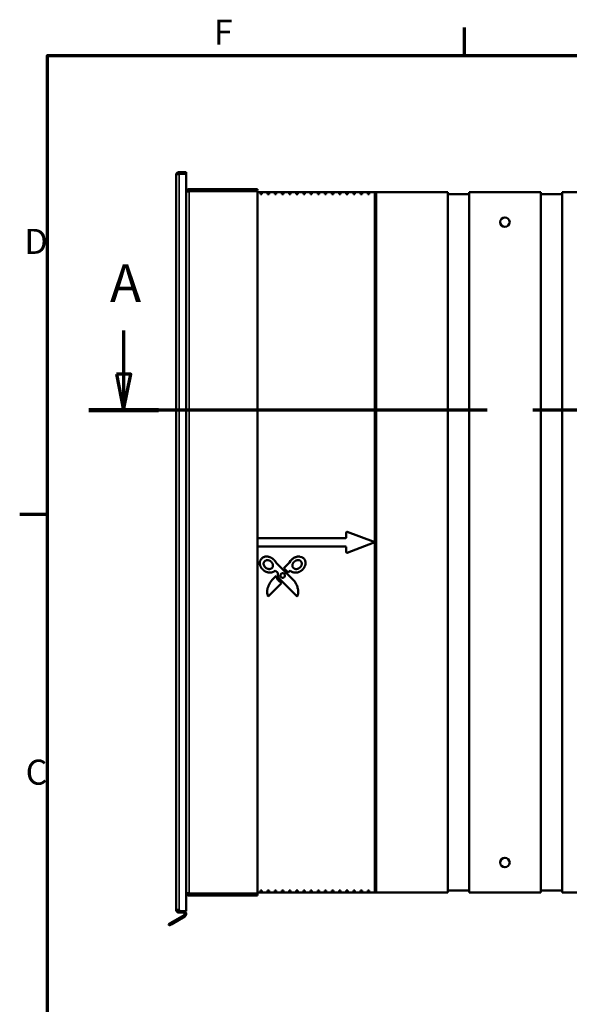
# Model space of a CAD drawing. Units: millimetres. Extents: x 50 to 2100, y 0 to 1485.
# Drawn here: x 81 to 465, y 771 to 1460 of the extents above; entities that cross this region are included whole.
import ezdxf

# ---------------------------------------------------------------- set-up
doc = ezdxf.new("R2010")
doc.units = ezdxf.units.MM
doc.header["$LTSCALE"] = 5
doc.linetypes.add('CHAIN', pattern=[0.3543, 0.2362, -0.0295, 0.0591, -0.0295])
for name, color, linetype, lineweight in [('Rahmen (ISO)', 7, 'Continuous', 70), ('Schnittlinie (ISO)', 7, 'CHAIN', 70), ('Sichtbar (ISO)', 7, 'Continuous', 50), ('Sichtbar schmal (ISO)', 7, 'Continuous', 35)]:
    doc.layers.add(name, color=color, linetype=linetype, lineweight=lineweight)
doc.styles.add('Bezeichnungstext (DIN)', font='isocpeur.ttf')
doc.styles.add('Notiztext (DIN)', font='isocpeur.ttf')

# ---------------------------------------------------------------- blocks, each defined once
blk = doc.blocks.new('Ränder Standardrahmen')
at = {"layer": 'Rahmen (ISO)'}
for p, q in [((78.33, 287), (78.33, 290.9)), ((20, 222.75), (16.1, 222.75))]:
    blk.add_line(p, q, dxfattribs=at)
at = {"layer": 'Rahmen (ISO)', "flags": 128}
blk.add_lwpolyline([(20, 10), (20, 287), (410, 287), (410, 10), (20, 10)], dxfattribs=at)
at = {"layer": 'Rahmen (ISO)', "char_height": 3.5, "attachment_point": 7, "style": 'Notiztext (DIN)'}
for s, insert in [('F', (43.25, 287.4)), ('D', (16.75, 258.13)), ('C', (16.93, 183.88))]:
    blk.add_mtext(s, dxfattribs=dict(at, insert=insert))
blk = doc.blocks.new('2DTransSchnitt0')
at = {"layer": 'Schnittlinie (ISO)', "linetype": 'Continuous'}
for p, q in [((30.64, 248.5), (30.64, 242.38)), ((153.3, 248.5), (153.3, 242.38)), ((29.64, 242.38), (30.64, 237.38)), ((31.64, 242.38), (29.64, 242.38)), ((30.64, 242.38), (30.64, 237.38)), ((30.64, 237.38), (31.64, 242.38)), ((152.3, 242.38), (153.3, 237.38)), ((154.3, 242.38), (152.3, 242.38)), ((153.3, 242.38), (153.3, 237.38)), ((153.3, 237.38), (154.3, 242.38))]:
    blk.add_line(p, q, dxfattribs=at)
at = {"layer": 'Schnittlinie (ISO)', "linetype": 'CHAIN', "ltscale": 43.275795}
blk.add_line((158.16, 237.38), (25.77, 237.38), dxfattribs=at)
at = {"layer": 'Schnittlinie (ISO)', "linetype": 'Continuous', "lineweight": 140}
for p, q in [((35.5, 237.38), (25.77, 237.38)), ((158.16, 237.38), (148.43, 237.38))]:
    blk.add_line(p, q, dxfattribs=at)
at = {"layer": 'Schnittlinie (ISO)', "linetype": 'Continuous', "flags": 128}
for points in [[(29.64, 242.38), (30.64, 237.38), (31.64, 242.38), (29.64, 242.38)], [(152.3, 242.38), (153.3, 237.38), (154.3, 242.38), (152.3, 242.38)]]:
    blk.add_lwpolyline(points, dxfattribs=at)
at = {"layer": 'Schnittlinie (ISO)'}
for points in [[(29.64, 242.38), (30.64, 237.38), (31.64, 242.38), (29.64, 242.38)], [(152.3, 242.38), (153.3, 237.38), (154.3, 242.38), (152.3, 242.38)]]:
    blk.add_solid(points, dxfattribs=at)
at = {"layer": 'Schnittlinie (ISO)', "char_height": 5.25, "attachment_point": 7, "style": 'Bezeichnungstext (DIN)'}
for insert in [(28.73, 250.88), (151.39, 250.88)]:
    blk.add_mtext('A', dxfattribs=dict(at, insert=insert))

msp = doc.modelspace()

# ---------------------------------------------------------------- linework, layer by layer
at = {"layer": 'Sichtbar (ISO)'}
for p, q in [((189.96, 837.39), (189.96, 1351.39)), ((190.96, 1352.39), (190.96, 1351.82)), ((190.96, 1352.39), (196.96, 1352.39)), ((191.96, 1353.39), (191.96, 1352.39)), ((191.96, 1353.39), (196.96, 1353.39)), ((191.96, 1352.04), (196.96, 1352.04)), ((196.96, 1353.39), (196.96, 1352.39)), ((196.96, 1352.39), (196.96, 1352.04)), ((196.96, 836.49), (196.96, 1352.04)), ((198.96, 1341.39), (246.96, 1341.39)), ((198.96, 1341.39), (198.96, 1340.39)), ((198.96, 1340.39), (246.96, 1340.39)), ((198.96, 1340.04), (246.96, 1340.04)), ((246.96, 1341.39), (246.96, 1340.39)), ((246.96, 848.75), (246.96, 1340.04)), ((248.96, 1339.39), (246.96, 1339.39)), ((248.96, 1337.89), (248.96, 1339.39)), ((248.96, 1339.39), (249.96, 1339.39)), ((249.96, 1337.89), (248.96, 1337.89)), ((253.96, 1339.39), (249.96, 1339.39)), ((249.96, 1339.39), (249.96, 1337.89)), ((253.96, 1337.89), (253.96, 1339.39)), ((253.96, 1339.39), (254.96, 1339.39)), ((254.96, 1337.89), (253.96, 1337.89)), ((258.96, 1339.39), (254.96, 1339.39)), ((254.96, 1339.39), (254.96, 1337.89)), ((258.96, 1337.89), (258.96, 1339.39)), ((258.96, 1339.39), (259.96, 1339.39)), ((259.96, 1337.89), (258.96, 1337.89)), ((263.96, 1339.39), (259.96, 1339.39)), ((259.96, 1339.39), (259.96, 1337.89)), ((263.96, 1337.89), (263.96, 1339.39)), ((263.96, 1339.39), (264.96, 1339.39)), ((264.96, 1337.89), (263.96, 1337.89)), ((268.96, 1339.39), (264.96, 1339.39)), ((264.96, 1339.39), (264.96, 1337.89)), ((268.96, 1337.89), (268.96, 1339.39)), ((268.96, 1339.39), (269.96, 1339.39)), ((269.96, 1337.89), (268.96, 1337.89)), ((273.96, 1339.39), (269.96, 1339.39)), ((269.96, 1339.39), (269.96, 1337.89)), ((273.96, 1337.89), (273.96, 1339.39)), ((273.96, 1339.39), (274.96, 1339.39)), ((274.96, 1337.89), (273.96, 1337.89)), ((278.96, 1339.39), (274.96, 1339.39)), ((274.96, 1339.39), (274.96, 1337.89)), ((278.96, 1337.89), (278.96, 1339.39)), ((278.96, 1339.39), (279.96, 1339.39)), ((279.96, 1337.89), (278.96, 1337.89)), ((283.96, 1339.39), (279.96, 1339.39)), ((279.96, 1339.39), (279.96, 1337.89)), ((283.96, 1337.89), (283.96, 1339.39)), ((283.96, 1339.39), (284.96, 1339.39)), ((284.96, 1337.89), (283.96, 1337.89)), ((288.96, 1339.39), (284.96, 1339.39)), ((284.96, 1339.39), (284.96, 1337.89)), ((288.96, 1337.89), (288.96, 1339.39)), ((288.96, 1339.39), (289.96, 1339.39)), ((289.96, 1337.89), (288.96, 1337.89)), ((293.96, 1339.39), (289.96, 1339.39)), ((289.96, 1339.39), (289.96, 1337.89)), ((293.96, 1337.89), (293.96, 1339.39)), ((293.96, 1339.39), (294.96, 1339.39)), ((294.96, 1337.89), (293.96, 1337.89)), ((298.96, 1339.39), (294.96, 1339.39)), ((294.96, 1339.39), (294.96, 1337.89)), ((298.96, 1337.89), (298.96, 1339.39)), ((298.96, 1339.39), (299.96, 1339.39)), ((299.96, 1337.89), (298.96, 1337.89)), ((303.96, 1339.39), (299.96, 1339.39)), ((299.96, 1339.39), (299.96, 1337.89)), ((303.96, 1337.89), (303.96, 1339.39)), ((303.96, 1339.39), (304.96, 1339.39)), ((304.96, 1337.89), (303.96, 1337.89)), ((308.96, 1339.39), (304.96, 1339.39)), ((304.96, 1339.39), (304.96, 1337.89)), ((308.96, 1337.89), (308.96, 1339.39)), ((308.96, 1339.39), (309.96, 1339.39)), ((309.96, 1337.89), (308.96, 1337.89)), ((313.96, 1339.39), (309.96, 1339.39)), ((309.96, 1339.39), (309.96, 1337.89)), ((313.96, 1337.89), (313.96, 1339.39)), ((313.96, 1339.39), (314.96, 1339.39)), ((314.96, 1337.89), (313.96, 1337.89)), ((318.96, 1339.39), (314.96, 1339.39)), ((314.96, 1339.39), (314.96, 1337.89)), ((318.96, 1337.89), (318.96, 1339.39)), ((318.96, 1339.39), (319.96, 1339.39)), ((319.96, 1337.89), (318.96, 1337.89)), ((323.96, 1339.39), (319.96, 1339.39)), ((319.96, 1339.39), (319.96, 1337.89)), ((323.96, 1337.89), (323.96, 1339.39)), ((323.96, 1339.39), (324.96, 1339.39)), ((324.96, 1337.89), (323.96, 1337.89)), ((328.96, 1339.39), (324.96, 1339.39)), ((324.96, 1339.39), (324.96, 1337.89)), ((328.96, 849.39), (328.96, 1339.39)), ((328.96, 1339.39), (329.96, 1339.39)), ((328.96, 1337.89), (329.96, 1337.89)), ((329.96, 1339.39), (329.96, 849.39)), ((379.96, 1339.39), (329.96, 1339.39)), ((379.96, 849.39), (379.96, 1339.39)), ((394.96, 1337.89), (379.96, 1337.89)), ((444.96, 1339.39), (394.96, 1339.39)), ((394.96, 1339.39), (394.96, 849.39)), ((444.96, 849.39), (444.96, 1339.39)), ((459.96, 1337.89), (444.96, 1337.89)), ((509.96, 1339.39), (459.96, 1339.39)), ((459.96, 1339.39), (459.96, 849.39)), ((246.96, 1097.39), (308.46, 1097.39)), ((308.96, 1097.89), (308.96, 1101.17)), ((309.64, 1101.64), (327.71, 1094.86)), ((308.46, 1091.39), (246.96, 1091.39)), ((308.96, 1087.61), (308.96, 1090.89)), ((327.71, 1093.92), (309.64, 1087.15)), ((248.65, 1081.24), (248.74, 1081.51)), ((248.74, 1081.51), (248.84, 1081.78)), ((248.84, 1081.78), (249.03, 1082.16)), ((249.03, 1082.16), (249.32, 1082.61)), ((249.32, 1082.61), (249.66, 1083.02)), ((249.66, 1083.02), (250.05, 1083.38)), ((250.05, 1083.38), (250.48, 1083.7)), ((250.48, 1083.7), (250.95, 1083.96)), ((250.95, 1083.96), (251.31, 1084.1)), ((251.31, 1084.1), (251.8, 1084.26)), ((251.8, 1084.26), (252.3, 1084.37)), ((252.14, 1081.45), (251.86, 1081.23)), ((252.44, 1081.64), (252.14, 1081.45)), ((252.3, 1084.37), (252.81, 1084.43)), ((252.77, 1081.78), (252.44, 1081.64)), ((253.12, 1081.87), (252.77, 1081.78)), ((252.81, 1084.43), (253.32, 1084.44)), ((253.47, 1081.92), (253.12, 1081.87)), ((253.32, 1084.44), (253.97, 1084.4)), ((253.66, 1081.93), (253.47, 1081.92)), ((253.85, 1081.93), (253.66, 1081.93)), ((254.05, 1081.92), (253.85, 1081.93)), ((253.97, 1084.4), (254.6, 1084.29)), ((254.24, 1081.89), (254.05, 1081.92)), ((254.43, 1081.86), (254.24, 1081.89)), ((254.61, 1081.82), (254.43, 1081.86)), ((254.6, 1084.29), (254.82, 1084.24)), ((254.8, 1081.77), (254.61, 1081.82)), ((254.98, 1081.71), (254.8, 1081.77)), ((254.82, 1084.24), (255.03, 1084.18)), ((255.16, 1081.64), (254.98, 1081.71)), ((255.03, 1084.18), (255.24, 1084.12)), ((255.34, 1081.56), (255.16, 1081.64)), ((255.24, 1084.12), (255.45, 1084.05)), ((255.51, 1081.48), (255.34, 1081.56)), ((255.45, 1084.05), (255.66, 1083.97)), ((255.68, 1081.39), (255.51, 1081.48)), ((255.66, 1083.97), (255.86, 1083.88)), ((255.84, 1081.28), (255.68, 1081.39)), ((255.86, 1083.88), (256.06, 1083.79)), ((256.06, 1083.79), (256.26, 1083.7)), ((256.26, 1083.7), (256.46, 1083.6)), ((256.46, 1083.6), (256.65, 1083.49)), ((256.65, 1083.49), (256.84, 1083.38)), ((256.84, 1083.38), (257.03, 1083.26)), ((257.03, 1083.26), (257.22, 1083.13)), ((257.22, 1083.13), (257.4, 1083)), ((257.4, 1083), (257.57, 1082.87)), ((257.57, 1082.87), (257.74, 1082.73)), ((257.74, 1082.73), (257.91, 1082.59)), ((257.91, 1082.59), (258.08, 1082.44)), ((258.08, 1082.44), (258.24, 1082.28)), ((258.24, 1082.28), (258.39, 1082.13)), ((258.39, 1082.13), (258.54, 1081.96)), ((258.54, 1081.96), (258.69, 1081.8)), ((258.69, 1081.8), (258.83, 1081.63)), ((258.83, 1081.63), (258.97, 1081.45)), ((258.97, 1081.45), (259.1, 1081.27)), ((269.25, 1080.36), (269.96, 1081.44)), ((269.96, 1081.44), (270.64, 1082.22)), ((270.64, 1082.22), (271.31, 1082.83)), ((271.31, 1082.83), (271.72, 1083.13)), ((271.72, 1083.13), (272.02, 1083.34)), ((272.02, 1083.34), (272.34, 1083.52)), ((272.34, 1083.52), (272.66, 1083.69)), ((272.66, 1083.69), (272.99, 1083.85)), ((272.99, 1083.85), (273.33, 1083.99)), ((273.25, 1081.39), (273.09, 1081.29)), ((273.42, 1081.48), (273.25, 1081.39)), ((273.33, 1083.99), (273.67, 1084.11)), ((273.58, 1081.56), (273.42, 1081.48)), ((273.75, 1081.63), (273.58, 1081.56)), ((273.67, 1084.11), (274.02, 1084.22)), ((273.93, 1081.7), (273.75, 1081.63)), ((274.1, 1081.76), (273.93, 1081.7)), ((274.02, 1084.22), (274.37, 1084.3)), ((274.28, 1081.81), (274.1, 1081.76)), ((274.46, 1081.85), (274.28, 1081.81)), ((274.37, 1084.3), (274.73, 1084.37)), ((274.65, 1081.89), (274.46, 1081.85)), ((275.04, 1081.93), (274.65, 1081.89)), ((274.73, 1084.37), (275.09, 1084.41)), ((275.44, 1081.92), (275.04, 1081.93)), ((275.09, 1084.41), (275.45, 1084.44)), ((275.83, 1081.87), (275.44, 1081.92)), ((275.45, 1084.44), (275.82, 1084.44)), ((275.82, 1084.44), (276, 1084.44)), ((276.11, 1081.79), (275.83, 1081.87)), ((276, 1084.44), (276.18, 1084.42)), ((276.39, 1081.69), (276.11, 1081.79)), ((276.18, 1084.42), (276.36, 1084.41)), ((276.36, 1084.41), (276.54, 1084.38)), ((276.65, 1081.55), (276.39, 1081.69)), ((276.54, 1084.38), (276.72, 1084.35)), ((276.82, 1081.44), (276.65, 1081.55)), ((276.72, 1084.35), (277.84, 1084.02)), ((276.97, 1081.32), (276.82, 1081.44)), ((277.12, 1081.19), (276.97, 1081.32)), ((277.84, 1084.02), (278.63, 1083.58)), ((278.63, 1083.58), (279.04, 1083.24)), ((279.04, 1083.24), (279.3, 1083)), ((279.3, 1083), (279.53, 1082.73)), ((279.53, 1082.73), (279.73, 1082.45)), ((279.73, 1082.45), (279.97, 1082.04)), ((279.97, 1082.04), (280.16, 1081.61)), ((280.16, 1081.61), (280.3, 1081.17)), ((248.48, 1080.13), (248.49, 1080.41)), ((248.48, 1079.7), (248.48, 1080.13)), ((248.51, 1079.28), (248.48, 1079.7)), ((248.49, 1080.41), (248.53, 1080.69)), ((248.58, 1078.86), (248.51, 1079.28)), ((248.53, 1080.69), (248.58, 1080.97)), ((248.58, 1080.97), (248.65, 1081.24)), ((248.68, 1078.44), (248.58, 1078.86)), ((248.81, 1078.03), (248.68, 1078.44)), ((248.91, 1077.77), (248.81, 1078.03)), ((249.01, 1077.53), (248.91, 1077.77)), ((249.13, 1077.29), (249.01, 1077.53)), ((249.25, 1077.05), (249.13, 1077.29)), ((249.38, 1076.82), (249.25, 1077.05)), ((249.52, 1076.6), (249.38, 1076.82)), ((249.67, 1076.38), (249.52, 1076.6)), ((249.83, 1076.16), (249.67, 1076.38)), ((249.99, 1075.95), (249.83, 1076.16)), ((250.16, 1075.75), (249.99, 1075.95)), ((250.34, 1075.55), (250.16, 1075.75)), ((250.53, 1075.36), (250.34, 1075.55)), ((250.72, 1075.18), (250.53, 1075.36)), ((250.92, 1075), (250.72, 1075.18)), ((251.12, 1074.83), (250.92, 1075)), ((251.13, 1079.78), (251.11, 1079.4)), ((251.11, 1079.4), (251.14, 1079.03)), ((251.33, 1074.67), (251.12, 1074.83)), ((251.18, 1080.06), (251.13, 1079.78)), ((251.14, 1079.03), (251.24, 1078.56)), ((251.26, 1080.33), (251.18, 1080.06)), ((251.24, 1078.56), (251.4, 1078.11)), ((251.38, 1080.6), (251.26, 1080.33)), ((251.55, 1074.51), (251.33, 1074.67)), ((251.51, 1080.83), (251.38, 1080.6)), ((251.4, 1078.11), (251.49, 1077.94)), ((251.49, 1077.94), (251.61, 1077.72)), ((251.68, 1081.04), (251.51, 1080.83)), ((251.77, 1074.36), (251.55, 1074.51)), ((251.61, 1077.72), (251.76, 1077.5)), ((251.86, 1081.23), (251.68, 1081.04)), ((251.76, 1077.5), (251.91, 1077.29)), ((251.91, 1077.29), (252.17, 1076.99)), ((252.17, 1076.99), (252.45, 1076.72)), ((252.45, 1076.72), (252.75, 1076.48)), ((252.75, 1076.48), (252.96, 1076.33)), ((252.96, 1076.33), (253.19, 1076.19)), ((253.19, 1076.19), (253.42, 1076.07)), ((253.42, 1076.07), (253.66, 1075.97)), ((253.66, 1075.97), (253.9, 1075.88)), ((253.9, 1075.88), (254.15, 1075.81)), ((254.15, 1075.81), (254.4, 1075.75)), ((254.4, 1075.75), (254.87, 1075.7)), ((254.87, 1075.7), (255.34, 1075.71)), ((255.34, 1075.71), (255.72, 1075.77)), ((255.72, 1075.77), (256.08, 1075.87)), ((256, 1081.18), (255.84, 1081.28)), ((256.16, 1081.06), (256, 1081.18)), ((256.08, 1075.87), (256.34, 1075.98)), ((256.31, 1080.94), (256.16, 1081.06)), ((256.45, 1080.81), (256.31, 1080.94)), ((256.34, 1075.98), (256.58, 1076.12)), ((256.59, 1080.67), (256.45, 1080.81)), ((256.58, 1076.12), (256.81, 1076.29)), ((256.72, 1080.53), (256.59, 1080.67)), ((256.84, 1080.38), (256.72, 1080.53)), ((256.81, 1076.29), (256.95, 1076.42)), ((256.96, 1080.23), (256.84, 1080.38)), ((256.95, 1076.42), (257.14, 1076.62)), ((257.07, 1080.07), (256.96, 1080.23)), ((257.17, 1079.91), (257.07, 1080.07)), ((257.14, 1076.62), (257.3, 1076.84)), ((257.27, 1079.74), (257.17, 1079.91)), ((257.35, 1079.57), (257.27, 1079.74)), ((257.3, 1076.84), (257.43, 1077.07)), ((257.43, 1079.4), (257.35, 1079.57)), ((257.5, 1079.22), (257.43, 1079.4)), ((257.43, 1077.07), (257.53, 1077.32)), ((257.56, 1079.03), (257.5, 1079.22)), ((257.53, 1077.32), (257.62, 1077.67)), ((257.61, 1078.85), (257.56, 1079.03)), ((257.63, 1078.76), (257.61, 1078.85)), ((257.62, 1077.67), (257.67, 1078.03)), ((257.67, 1078.4), (257.63, 1078.76)), ((257.67, 1078.03), (257.67, 1078.4)), ((259.05, 1074.51), (258.92, 1074.39)), ((259.17, 1074.64), (259.05, 1074.51)), ((259.1, 1081.27), (259.22, 1081.09)), ((259.29, 1074.77), (259.17, 1074.64)), ((259.22, 1081.09), (259.34, 1080.91)), ((260.96, 1072.93), (259.29, 1074.77)), ((259.34, 1080.91), (259.46, 1080.72)), ((259.46, 1080.72), (259.57, 1080.52)), ((259.57, 1080.52), (260.09, 1079.92)), ((260.09, 1079.92), (271.66, 1068.36)), ((265.34, 1076.42), (269.25, 1080.36)), ((268.39, 1073.38), (265.34, 1076.42)), ((269.65, 1074.77), (268.39, 1073.38)), ((269.75, 1074.65), (269.65, 1074.77)), ((269.96, 1074.44), (269.75, 1074.65)), ((270.19, 1074.24), (269.96, 1074.44)), ((271.27, 1078.41), (271.26, 1078.22)), ((271.26, 1078.22), (271.26, 1078.03)), ((271.26, 1078.03), (271.27, 1077.92)), ((271.29, 1078.59), (271.27, 1078.41)), ((271.27, 1077.92), (271.28, 1077.8)), ((271.28, 1077.8), (271.3, 1077.69)), ((271.32, 1078.78), (271.29, 1078.59)), ((271.3, 1077.69), (271.32, 1077.58)), ((271.36, 1078.96), (271.32, 1078.78)), ((271.32, 1077.58), (271.35, 1077.47)), ((271.35, 1077.47), (271.42, 1077.26)), ((271.41, 1079.13), (271.36, 1078.96)), ((271.47, 1079.31), (271.41, 1079.13)), ((271.42, 1077.26), (271.52, 1077.05)), ((271.54, 1079.48), (271.47, 1079.31)), ((271.52, 1077.05), (271.63, 1076.86)), ((271.62, 1079.65), (271.54, 1079.48)), ((271.7, 1079.81), (271.62, 1079.65)), ((271.63, 1076.86), (271.76, 1076.67)), ((271.8, 1079.97), (271.7, 1079.81)), ((271.76, 1076.67), (271.91, 1076.5)), ((271.9, 1080.13), (271.8, 1079.97)), ((272.01, 1080.28), (271.9, 1080.13)), ((271.91, 1076.5), (272.07, 1076.34)), ((272.12, 1080.42), (272.01, 1080.28)), ((272.07, 1076.34), (272.24, 1076.2)), ((272.24, 1080.56), (272.12, 1080.42)), ((272.37, 1080.7), (272.24, 1080.56)), ((272.24, 1076.2), (272.43, 1076.07)), ((272.5, 1080.83), (272.37, 1080.7)), ((272.43, 1076.07), (272.63, 1075.96)), ((272.64, 1080.95), (272.5, 1080.83)), ((272.63, 1075.96), (272.83, 1075.87)), ((272.79, 1081.07), (272.64, 1080.95)), ((272.94, 1081.18), (272.79, 1081.07)), ((272.83, 1075.87), (273.05, 1075.8)), ((273.09, 1081.29), (272.94, 1081.18)), ((273.05, 1075.8), (273.16, 1075.77)), ((273.16, 1075.77), (273.27, 1075.75)), ((273.27, 1075.75), (273.48, 1075.72)), ((273.48, 1075.72), (273.68, 1075.7)), ((273.68, 1075.7), (273.89, 1075.69)), ((273.89, 1075.69), (274.09, 1075.7)), ((274.09, 1075.7), (274.29, 1075.72)), ((274.29, 1075.72), (274.5, 1075.75)), ((274.5, 1075.75), (274.7, 1075.79)), ((274.7, 1075.79), (274.89, 1075.84)), ((274.89, 1075.84), (275.09, 1075.9)), ((275.09, 1075.9), (275.28, 1075.97)), ((275.28, 1075.97), (275.47, 1076.05)), ((275.47, 1076.05), (275.65, 1076.14)), ((275.65, 1076.14), (275.83, 1076.24)), ((275.83, 1076.24), (276, 1076.35)), ((276, 1076.35), (276.17, 1076.47)), ((276.17, 1076.47), (276.34, 1076.59)), ((276.34, 1076.59), (276.49, 1076.72)), ((276.49, 1076.72), (276.64, 1076.86)), ((276.64, 1076.86), (276.79, 1077.01)), ((276.79, 1077.01), (276.92, 1077.16)), ((276.92, 1077.16), (277.05, 1077.32)), ((277.05, 1077.32), (277.17, 1077.49)), ((277.18, 1081.12), (277.12, 1081.19)), ((277.17, 1077.49), (277.28, 1077.66)), ((277.36, 1080.92), (277.18, 1081.12)), ((277.48, 1074.58), (277.19, 1074.38)), ((277.28, 1077.66), (277.39, 1077.84)), ((277.5, 1080.7), (277.36, 1080.92)), ((277.39, 1077.84), (277.48, 1078.02)), ((277.48, 1078.02), (277.56, 1078.2)), ((277.76, 1074.79), (277.48, 1074.58)), ((277.62, 1080.46), (277.5, 1080.7)), ((277.56, 1078.2), (277.64, 1078.39)), ((277.71, 1080.2), (277.62, 1080.46)), ((277.64, 1078.39), (277.7, 1078.59)), ((277.7, 1078.59), (277.75, 1078.79)), ((277.79, 1079.86), (277.71, 1080.2)), ((277.75, 1078.79), (277.81, 1079.14)), ((278.03, 1075.01), (277.76, 1074.79)), ((277.82, 1079.5), (277.79, 1079.86)), ((277.81, 1079.14), (277.82, 1079.5)), ((278.29, 1075.25), (278.03, 1075.01)), ((278.53, 1075.5), (278.29, 1075.25)), ((278.77, 1075.75), (278.53, 1075.5)), ((278.99, 1076.02), (278.77, 1075.75)), ((279.2, 1076.3), (278.99, 1076.02)), ((279.4, 1076.59), (279.2, 1076.3)), ((279.58, 1076.88), (279.4, 1076.59)), ((279.75, 1077.19), (279.58, 1076.88)), ((279.91, 1077.5), (279.75, 1077.19)), ((280.04, 1077.82), (279.91, 1077.5)), ((280.16, 1078.15), (280.04, 1077.82)), ((280.26, 1078.48), (280.16, 1078.15)), ((280.35, 1078.82), (280.26, 1078.48)), ((280.3, 1081.17), (280.4, 1080.71)), ((280.41, 1079.16), (280.35, 1078.82)), ((280.4, 1080.71), (280.46, 1080.24)), ((280.46, 1079.51), (280.41, 1079.16)), ((280.46, 1080.24), (280.46, 1079.51)), ((251.99, 1074.22), (251.77, 1074.36)), ((252.22, 1074.09), (251.99, 1074.22)), ((252.46, 1073.97), (252.22, 1074.09)), ((252.7, 1073.85), (252.46, 1073.97)), ((252.94, 1073.74), (252.7, 1073.85)), ((253.18, 1073.64), (252.94, 1073.74)), ((253.43, 1073.55), (253.18, 1073.64)), ((253.69, 1073.47), (253.43, 1073.55)), ((253.94, 1073.4), (253.69, 1073.47)), ((254.2, 1073.33), (253.94, 1073.4)), ((254.46, 1073.28), (254.2, 1073.33)), ((254.72, 1073.24), (254.46, 1073.28)), ((255.07, 1073.2), (254.72, 1073.24)), ((255.41, 1073.18), (255.07, 1073.2)), ((255.76, 1073.18), (255.41, 1073.18)), ((255.69, 1066.31), (257.15, 1068.23)), ((256.1, 1073.2), (255.76, 1073.18)), ((256.45, 1073.25), (256.1, 1073.2)), ((256.79, 1073.31), (256.45, 1073.25)), ((256.96, 1073.35), (256.79, 1073.31)), ((257.12, 1073.4), (256.96, 1073.35)), ((257.29, 1073.45), (257.12, 1073.4)), ((257.15, 1068.23), (259.91, 1070.99)), ((257.45, 1073.51), (257.29, 1073.45)), ((257.61, 1073.57), (257.45, 1073.51)), ((257.77, 1073.64), (257.61, 1073.57)), ((257.93, 1073.72), (257.77, 1073.64)), ((258.08, 1073.8), (257.93, 1073.72)), ((258.23, 1073.88), (258.08, 1073.8)), ((258.37, 1073.97), (258.23, 1073.88)), ((258.52, 1074.07), (258.37, 1073.97)), ((258.66, 1074.17), (258.52, 1074.07)), ((258.79, 1074.28), (258.66, 1074.17)), ((258.92, 1074.39), (258.79, 1074.28)), ((259.91, 1070.99), (260.03, 1070.49)), ((260.03, 1070.49), (260.31, 1069.61)), ((260.31, 1069.61), (260.52, 1069.13)), ((260.52, 1069.13), (260.71, 1068.79)), ((260.71, 1068.79), (260.92, 1068.47)), ((260.92, 1068.47), (261.08, 1068.26)), ((261.08, 1071.51), (260.96, 1072.93)), ((261.22, 1070.8), (261.08, 1071.51)), ((261.08, 1068.26), (261.26, 1068.07)), ((261.33, 1070.39), (261.22, 1070.8)), ((261.26, 1068.07), (261.45, 1067.89)), ((261.43, 1070.13), (261.33, 1070.39)), ((261.54, 1069.87), (261.43, 1070.13)), ((261.45, 1067.89), (261.65, 1067.72)), ((261.67, 1069.61), (261.54, 1069.87)), ((261.65, 1067.72), (263.59, 1065.78)), ((261.81, 1069.37), (261.67, 1069.61)), ((261.97, 1069.13), (261.81, 1069.37)), ((262.06, 1069.02), (261.97, 1069.13)), ((264.4, 1066.73), (262.06, 1069.02)), ((262.91, 1071.53), (262.87, 1071.31)), ((262.87, 1071.31), (262.87, 1071.09)), ((262.87, 1071.09), (262.9, 1070.87)), ((262.9, 1070.87), (262.96, 1070.66)), ((262.93, 1071.61), (262.91, 1071.53)), ((262.98, 1071.77), (262.93, 1071.61)), ((262.96, 1070.66), (263.04, 1070.46)), ((263.05, 1071.92), (262.98, 1071.77)), ((263.04, 1070.46), (263.15, 1070.27)), ((263.14, 1072.06), (263.05, 1071.92)), ((263.24, 1072.19), (263.14, 1072.06)), ((263.15, 1070.27), (263.29, 1070.1)), ((263.35, 1072.31), (263.24, 1072.19)), ((263.29, 1070.1), (263.45, 1069.95)), ((263.48, 1072.42), (263.35, 1072.31)), ((263.45, 1069.95), (263.63, 1069.82)), ((263.61, 1072.52), (263.48, 1072.42)), ((263.76, 1072.6), (263.61, 1072.52)), ((263.63, 1069.82), (263.76, 1069.75)), ((263.91, 1072.67), (263.76, 1072.6)), ((263.76, 1069.75), (263.85, 1069.7)), ((263.85, 1069.7), (263.94, 1069.67)), ((264.07, 1072.72), (263.91, 1072.67)), ((263.94, 1069.67), (264.04, 1069.64)), ((264.04, 1069.64), (264.13, 1069.61)), ((264.23, 1072.75), (264.07, 1072.72)), ((264.13, 1069.61), (264.23, 1069.6)), ((264.4, 1072.77), (264.23, 1072.75)), ((264.23, 1069.6), (264.32, 1069.58)), ((264.32, 1069.58), (264.42, 1069.58)), ((264.56, 1072.76), (264.4, 1072.77)), ((264.42, 1069.58), (264.52, 1069.58)), ((264.52, 1069.58), (264.62, 1069.59)), ((264.73, 1072.74), (264.56, 1072.76)), ((264.62, 1069.59), (264.71, 1069.61)), ((264.71, 1069.61), (264.81, 1069.63)), ((264.82, 1072.72), (264.73, 1072.74)), ((264.81, 1069.63), (264.9, 1069.65)), ((264.91, 1072.7), (264.82, 1072.72)), ((264.9, 1069.65), (264.99, 1069.68)), ((264.99, 1072.68), (264.91, 1072.7)), ((265.16, 1072.61), (264.99, 1072.68)), ((264.99, 1069.68), (265.08, 1069.72)), ((265.08, 1069.72), (265.17, 1069.76)), ((265.31, 1072.52), (265.16, 1072.61)), ((265.17, 1069.76), (265.26, 1069.81)), ((265.26, 1069.81), (265.34, 1069.86)), ((265.46, 1072.41), (265.31, 1072.52)), ((265.34, 1069.86), (265.42, 1069.92)), ((265.42, 1069.92), (265.5, 1069.98)), ((265.59, 1072.29), (265.46, 1072.41)), ((265.5, 1069.98), (265.57, 1070.04)), ((265.57, 1070.04), (265.64, 1070.11)), ((265.71, 1072.15), (265.59, 1072.29)), ((265.64, 1070.11), (265.7, 1070.18)), ((265.7, 1070.18), (265.76, 1070.26)), ((265.81, 1072), (265.71, 1072.15)), ((265.76, 1070.26), (265.82, 1070.34)), ((265.9, 1071.85), (265.81, 1072)), ((265.82, 1070.34), (265.87, 1070.43)), ((265.87, 1070.43), (265.91, 1070.51)), ((265.97, 1071.68), (265.9, 1071.85)), ((265.91, 1070.51), (265.95, 1070.61)), ((265.95, 1070.61), (265.98, 1070.7)), ((266.02, 1071.51), (265.97, 1071.68)), ((265.98, 1070.7), (266, 1070.8)), ((266, 1070.8), (266.03, 1070.89)), ((266.05, 1071.33), (266.02, 1071.51)), ((266.03, 1070.89), (266.04, 1070.98)), ((266.04, 1070.98), (266.05, 1071.07)), ((266.05, 1071.16), (266.05, 1071.33)), ((266.05, 1071.07), (266.05, 1071.16)), ((270.44, 1074.06), (270.19, 1074.24)), ((270.69, 1073.9), (270.44, 1074.06)), ((270.95, 1073.75), (270.69, 1073.9)), ((271.23, 1073.62), (270.95, 1073.75)), ((271.51, 1073.5), (271.23, 1073.62)), ((271.79, 1073.4), (271.51, 1073.5)), ((271.66, 1068.36), (272.37, 1067.58)), ((272.09, 1073.32), (271.79, 1073.4)), ((272.38, 1073.26), (272.09, 1073.32)), ((272.37, 1067.58), (272.88, 1066.87)), ((272.68, 1073.22), (272.38, 1073.26)), ((272.98, 1073.19), (272.68, 1073.22)), ((273.29, 1073.18), (272.98, 1073.19)), ((273.59, 1073.18), (273.29, 1073.18)), ((273.94, 1073.21), (273.59, 1073.18)), ((274.28, 1073.25), (273.94, 1073.21)), ((274.63, 1073.31), (274.28, 1073.25)), ((274.97, 1073.39), (274.63, 1073.31)), ((275.3, 1073.49), (274.97, 1073.39)), ((275.63, 1073.6), (275.3, 1073.49)), ((275.96, 1073.72), (275.63, 1073.6)), ((276.28, 1073.87), (275.96, 1073.72)), ((276.59, 1074.02), (276.28, 1073.87)), ((276.89, 1074.2), (276.59, 1074.02)), ((277.19, 1074.38), (276.89, 1074.2)), ((253.62, 1060.42), (253.64, 1060.69)), ((253.64, 1060.69), (253.67, 1060.96)), ((253.67, 1060.96), (253.71, 1061.23)), ((253.71, 1061.23), (253.76, 1061.5)), ((253.76, 1061.5), (253.81, 1061.77)), ((253.81, 1061.77), (253.87, 1062.04)), ((253.87, 1062.04), (253.94, 1062.3)), ((253.94, 1062.3), (254.01, 1062.57)), ((254.01, 1062.57), (254.09, 1062.83)), ((254.09, 1062.83), (254.17, 1063.09)), ((254.17, 1063.09), (254.26, 1063.35)), ((263.59, 1065.78), (254.26, 1056.39)), ((254.26, 1063.35), (254.46, 1063.87)), ((254.46, 1063.87), (254.67, 1064.37)), ((254.67, 1064.37), (254.9, 1064.87)), ((254.9, 1064.87), (255.15, 1065.36)), ((255.15, 1065.36), (255.42, 1065.84)), ((255.42, 1065.84), (255.69, 1066.31)), ((274.67, 1056.39), (264.4, 1066.73)), ((272.88, 1066.87), (273.46, 1065.95)), ((273.46, 1065.95), (273.88, 1065.18)), ((273.88, 1065.18), (274.26, 1064.4)), ((274.26, 1064.4), (274.51, 1063.79)), ((274.51, 1063.79), (274.73, 1063.18)), ((274.73, 1063.18), (274.93, 1062.55)), ((274.93, 1062.55), (275.09, 1061.92)), ((275.09, 1061.92), (275.13, 1061.73)), ((275.13, 1061.73), (275.21, 1061.35)), ((275.21, 1061.35), (275.27, 1060.96)), ((275.27, 1060.96), (275.31, 1060.57)), ((253.59, 1059.88), (253.6, 1060.15)), ((253.59, 1059.6), (253.59, 1059.88)), ((253.6, 1059.33), (253.59, 1059.6)), ((253.6, 1060.15), (253.62, 1060.42)), ((253.62, 1059.05), (253.6, 1059.33)), ((253.64, 1058.78), (253.62, 1059.05)), ((254.26, 1056.39), (253.64, 1058.78)), ((274.82, 1056.75), (274.67, 1056.39)), ((274.94, 1057.12), (274.82, 1056.75)), ((275.05, 1057.49), (274.94, 1057.12)), ((275.14, 1057.87), (275.05, 1057.49)), ((275.22, 1058.25), (275.14, 1057.87)), ((275.27, 1058.64), (275.22, 1058.25)), ((275.31, 1059.02), (275.27, 1058.64)), ((275.31, 1060.57), (275.33, 1060.19)), ((275.34, 1059.41), (275.31, 1059.02)), ((275.33, 1060.19), (275.34, 1059.8)), ((275.34, 1059.8), (275.34, 1059.41)), ((198.96, 848.75), (246.96, 848.75)), ((246.96, 848.39), (198.96, 848.39)), ((198.96, 847.39), (198.96, 848.39)), ((198.96, 847.39), (246.96, 847.39)), ((246.96, 849.39), (248.96, 849.39)), ((246.96, 847.39), (246.96, 848.39)), ((248.96, 849.39), (248.96, 850.89)), ((248.96, 850.89), (249.96, 850.89)), ((249.96, 849.39), (248.96, 849.39)), ((249.96, 850.89), (249.96, 849.39)), ((249.96, 849.39), (253.96, 849.39)), ((253.96, 849.39), (253.96, 850.89)), ((253.96, 850.89), (254.96, 850.89)), ((254.96, 849.39), (253.96, 849.39)), ((254.96, 850.89), (254.96, 849.39)), ((254.96, 849.39), (258.96, 849.39)), ((258.96, 849.39), (258.96, 850.89)), ((258.96, 850.89), (259.96, 850.89)), ((259.96, 849.39), (258.96, 849.39)), ((259.96, 850.89), (259.96, 849.39)), ((259.96, 849.39), (263.96, 849.39)), ((263.96, 849.39), (263.96, 850.89)), ((263.96, 850.89), (264.96, 850.89)), ((264.96, 849.39), (263.96, 849.39)), ((264.96, 850.89), (264.96, 849.39)), ((264.96, 849.39), (268.96, 849.39)), ((268.96, 849.39), (268.96, 850.89)), ((268.96, 850.89), (269.96, 850.89)), ((269.96, 849.39), (268.96, 849.39)), ((269.96, 850.89), (269.96, 849.39)), ((269.96, 849.39), (273.96, 849.39)), ((273.96, 849.39), (273.96, 850.89)), ((273.96, 850.89), (274.96, 850.89)), ((274.96, 849.39), (273.96, 849.39)), ((274.96, 850.89), (274.96, 849.39)), ((274.96, 849.39), (278.96, 849.39)), ((278.96, 849.39), (278.96, 850.89)), ((278.96, 850.89), (279.96, 850.89)), ((279.96, 849.39), (278.96, 849.39)), ((279.96, 850.89), (279.96, 849.39)), ((279.96, 849.39), (283.96, 849.39)), ((283.96, 849.39), (283.96, 850.89)), ((283.96, 850.89), (284.96, 850.89)), ((284.96, 849.39), (283.96, 849.39)), ((284.96, 850.89), (284.96, 849.39)), ((284.96, 849.39), (288.96, 849.39)), ((288.96, 849.39), (288.96, 850.89)), ((288.96, 850.89), (289.96, 850.89)), ((289.96, 849.39), (288.96, 849.39)), ((289.96, 850.89), (289.96, 849.39)), ((289.96, 849.39), (293.96, 849.39)), ((293.96, 849.39), (293.96, 850.89)), ((293.96, 850.89), (294.96, 850.89)), ((294.96, 849.39), (293.96, 849.39)), ((294.96, 850.89), (294.96, 849.39)), ((294.96, 849.39), (298.96, 849.39)), ((298.96, 849.39), (298.96, 850.89)), ((298.96, 850.89), (299.96, 850.89)), ((299.96, 849.39), (298.96, 849.39)), ((299.96, 850.89), (299.96, 849.39)), ((299.96, 849.39), (303.96, 849.39)), ((303.96, 849.39), (303.96, 850.89)), ((303.96, 850.89), (304.96, 850.89)), ((304.96, 849.39), (303.96, 849.39)), ((304.96, 850.89), (304.96, 849.39)), ((304.96, 849.39), (308.96, 849.39)), ((308.96, 849.39), (308.96, 850.89)), ((308.96, 850.89), (309.96, 850.89)), ((309.96, 849.39), (308.96, 849.39)), ((309.96, 850.89), (309.96, 849.39)), ((309.96, 849.39), (313.96, 849.39)), ((313.96, 849.39), (313.96, 850.89)), ((313.96, 850.89), (314.96, 850.89)), ((314.96, 849.39), (313.96, 849.39)), ((314.96, 850.89), (314.96, 849.39)), ((314.96, 849.39), (318.96, 849.39)), ((318.96, 849.39), (318.96, 850.89)), ((318.96, 850.89), (319.96, 850.89)), ((319.96, 849.39), (318.96, 849.39)), ((319.96, 850.89), (319.96, 849.39)), ((319.96, 849.39), (323.96, 849.39)), ((323.96, 849.39), (323.96, 850.89)), ((323.96, 850.89), (324.96, 850.89)), ((324.96, 849.39), (323.96, 849.39)), ((324.96, 850.89), (324.96, 849.39)), ((324.96, 849.39), (328.96, 849.39)), ((329.96, 850.89), (328.96, 850.89)), ((329.96, 849.39), (328.96, 849.39)), ((329.96, 849.39), (379.96, 849.39)), ((379.96, 850.89), (394.96, 850.89)), ((394.96, 849.39), (444.96, 849.39)), ((444.96, 850.89), (459.96, 850.89)), ((459.96, 849.39), (509.96, 849.39)), ((195.46, 833.53), (186.34, 828.26)), ((189.96, 837.39), (190.96, 837.39)), ((190.96, 837.39), (191.96, 837.39)), ((190.96, 837.39), (190.96, 836.39)), ((190.96, 836.39), (191.96, 836.39)), ((191.96, 837.39), (191.96, 836.49)), ((196.96, 836.49), (191.96, 836.49)), ((191.96, 836.39), (194.96, 836.39)), ((191.96, 835.39), (191.96, 836.39)), ((194.96, 835.39), (191.96, 835.39)), ((194.96, 836.39), (196.96, 836.39)), ((196.96, 836.49), (196.96, 836.39)), ((184.6, 827.26), (186.34, 828.26)), ((184.6, 827.26), (185.1, 826.39)), ((186.84, 827.39), (185.1, 826.39)), ((186.84, 827.39), (195.96, 832.66))]:
    msp.add_line(p, q, dxfattribs=at)
for centre in [(419.96, 1318.39), (419.96, 870.39)]:
    msp.add_circle(centre, 3.3, dxfattribs=at)
for centre, radius, start, end in [((308.46, 1097.89), 0.5, 270, 0), ((309.46, 1101.17), 0.5, 69.44395, 180), ((308.46, 1090.89), 0.5, 0, 90), ((327.54, 1094.39), 0.5, 290.55605, 69.44395), ((309.46, 1087.61), 0.5, 180, 290.55605), ((191.96, 837.39), 2, 180, 240), ((191.96, 837.39), 2, 240, 270), ((194.96, 834.39), 2, 300, 90), ((194.96, 834.39), 1, 300, 90)]:
    msp.add_arc(centre, radius, start, end, dxfattribs=at)
for points in [[(189.96, 1351.39), (189.96, 1352.13), (190.41, 1352.85), (191.07, 1353.18)], [(191.07, 1353.18), (191.35, 1353.32), (191.65, 1353.39), (191.96, 1353.39)], [(198.96, 848.39), (198.6, 848.39), (198.25, 848.62), (198.07, 848.94)]]:
    msp.add_open_spline(points, degree=3, dxfattribs=at)
for points, knots in [([(189.96, 1351.39), (189.96, 1351.55), (190.43, 1351.7), (191.12, 1351.86), (191.38, 1351.92), (191.67, 1351.98), (191.96, 1352.04)], [0, 0, 0, 0, 1.135812, 1.135812, 1.135812, 1.570796, 1.570796, 1.570796, 1.570796]), ([(196.96, 1339.39), (196.96, 1340.15), (197.43, 1340.89), (198.12, 1341.21), (198.38, 1341.33), (198.67, 1341.39), (198.96, 1341.39)], [0, 0, 0, 0, 1.135812, 1.135812, 1.135812, 1.570796, 1.570796, 1.570796, 1.570796]), ([(196.96, 1339.39), (196.96, 1339.55), (197.43, 1339.7), (198.12, 1339.86), (198.38, 1339.92), (198.67, 1339.98), (198.96, 1340.04)], [0, 0, 0, 0, 1.135812, 1.135812, 1.135812, 1.570796, 1.570796, 1.570796, 1.570796]), ([(198.08, 1339.84), (198.21, 1340.1), (198.46, 1340.3), (198.74, 1340.37), (198.81, 1340.38), (198.89, 1340.39), (198.96, 1340.39)], [0.474335, 0.474335, 0.474335, 0.474335, 1.350716, 1.350716, 1.350716, 1.570796, 1.570796, 1.570796, 1.570796]), ([(196.96, 849.39), (196.96, 849.24), (197.43, 849.08), (198.12, 848.92), (198.38, 848.87), (198.67, 848.81), (198.96, 848.75)], [0, 0, 0, 0, 1.135812, 1.135812, 1.135812, 1.570796, 1.570796, 1.570796, 1.570796]), ([(196.96, 849.39), (196.96, 848.64), (197.43, 847.9), (198.12, 847.58), (198.38, 847.46), (198.67, 847.39), (198.96, 847.39)], [0, 0, 0, 0, 1.135812, 1.135812, 1.135812, 1.570796, 1.570796, 1.570796, 1.570796])]:
    msp.add_open_spline(points, degree=3, knots=knots, dxfattribs=at)
at = {"layer": 'Sichtbar schmal (ISO)'}
for p, q in [((191.96, 1352.04), (191.96, 837.39)), ((198.96, 1340.04), (198.96, 848.75)), ((190.96, 836.39), (190.96, 835.66)), ((194.96, 835.39), (194.96, 836.39)), ((195.96, 832.66), (195.46, 833.53)), ((186.84, 827.39), (186.34, 828.26))]:
    msp.add_line(p, q, dxfattribs=at)
msp.add_open_spline([(191.07, 1353.18), (191.06, 1352.98), (191.05, 1352.77), (191.03, 1352.51), (191.02, 1352.45), (191.02, 1352.39)], degree=3, knots=[-0.18740047, -0.18740047, -0.18740047, -0.18740047, -0.12546552, -0.12546552, -0.10703196, -0.10703196, -0.10703196, -0.10703196], dxfattribs=at)

# ---------------------------------------------------------------- block references
at = {"xscale": 5, "yscale": 5, "zscale": 5}
msp.add_blockref('Ränder Standardrahmen', (0, 0), dxfattribs=at)
at = {"layer": 'Schnittlinie (ISO)', "xscale": 5, "yscale": 5, "zscale": 5}
msp.add_blockref('2DTransSchnitt0', (0, 0), dxfattribs=at)

doc.saveas('drawing.dxf')
